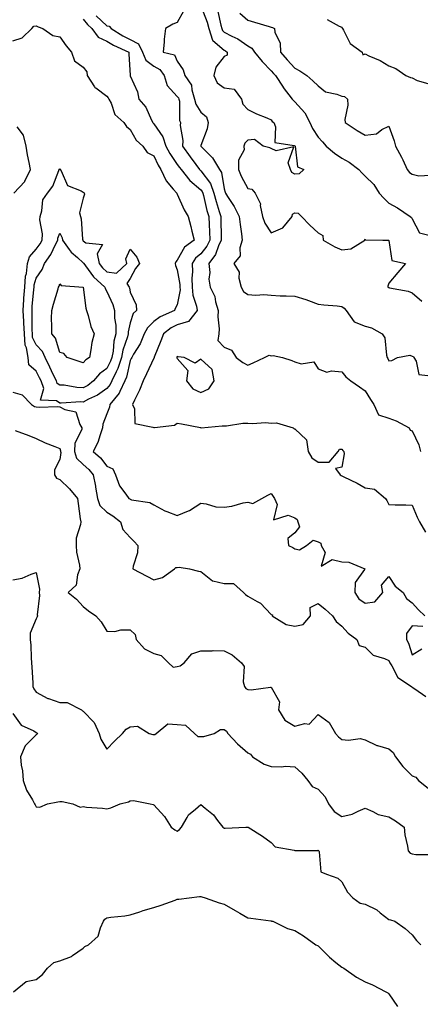
# Model space of a CAD drawing. Units: inches. Extents: x 1023923 to 1026563, y 7234538 to 7237178.
# Drawn here: x 1024241 to 1024411, y 7236097 to 7236516 of the extents above; entities that cross this region are included whole.
import ezdxf

# ---------------------------------------------------------------- set-up
doc = ezdxf.new("R2010")
doc.units = ezdxf.units.IN
doc.header["$MEASUREMENT"] = 0
doc.layers.add('Contour_10237234', color=7, linetype='Continuous', true_color=0xd677cb)

msp = doc.modelspace()

# ---------------------------------------------------------------- linework, layer by layer
at = {"layer": 'Contour_10237234'}
for points in [[(1024318.05, 7236521.6, 2875), (1024320.76, 7236514.63, 2875), (1024321.53, 7236511.92, 2875), (1024323.03, 7236506.94, 2875), (1024323.03, 7236506.89, 2875), (1024323.17, 7236506.8, 2875), (1024328.05, 7236502.7, 2875), (1024328.56, 7236502.44, 2875), (1024329.24, 7236501.92, 2875), (1024329.32, 7236500.65, 2875), (1024328.05, 7236500.02, 2875), (1024324.42, 7236495.56, 2875), (1024323.54, 7236491.92, 2875), (1024324.98, 7236488.85, 2875), (1024328.05, 7236486.64, 2875), (1024332.23, 7236486.11, 2875), (1024335.41, 7236481.92, 2875), (1024335.92, 7236479.79, 2875), (1024338.05, 7236477.53, 2875), (1024341.72, 7236475.59, 2875), (1024346.08, 7236473.88, 2875), (1024348.05, 7236473.02, 2875), (1024348.48, 7236472.36, 2875), (1024349.07, 7236471.92, 2875), (1024349.87, 7236470.1, 2875), (1024349.59, 7236463.46, 2875), (1024357.8, 7236462.17, 2875), (1024358.05, 7236462.03, 2875), (1024358.09, 7236461.95, 2875), (1024358.11, 7236461.92, 2875), (1024358.15, 7236461.82, 2875), (1024359.22, 7236453.1, 2875), (1024361.82, 7236451.92, 2875), (1024359.87, 7236450.1, 2875), (1024358.05, 7236449.93, 2875), (1024356.76, 7236450.64, 2875), (1024356.25, 7236451.92, 2875), (1024355.18, 7236454.79, 2875), (1024357.66, 7236461.54, 2875), (1024350.08, 7236459.88, 2875), (1024348.05, 7236460.9, 2875), (1024347.35, 7236461.23, 2875), (1024344.55, 7236461.92, 2875), (1024340.84, 7236464.71, 2875), (1024338.05, 7236464.46, 2875), (1024336.82, 7236463.15, 2875), (1024336.39, 7236461.92, 2875), (1024336.47, 7236460.33, 2875), (1024334.1, 7236455.87, 2875), (1024334.14, 7236451.92, 2875), (1024335.18, 7236449.05, 2875), (1024338.05, 7236443.82, 2875), (1024339.71, 7236443.59, 2875), (1024341.14, 7236441.92, 2875), (1024343.46, 7236437.32, 2875), (1024343.34, 7236436.63, 2875), (1024344.24, 7236431.92, 2875), (1024345.26, 7236429.14, 2875), (1024348.05, 7236424.96, 2875), (1024352.91, 7236427.05, 2875), (1024356.9, 7236431.92, 2875), (1024357.11, 7236432.86, 2875), (1024358.05, 7236433.51, 2875), (1024359.48, 7236433.35, 2875), (1024360.86, 7236431.92, 2875), (1024364.38, 7236428.24, 2875), (1024368.05, 7236425.01, 2875), (1024369.98, 7236423.86, 2875), (1024370.1, 7236421.92, 2875), (1024375.1, 7236418.97, 2875), (1024378.05, 7236417.77, 2875), (1024381.82, 7236418.14, 2875), (1024387.91, 7236421.92, 2875), (1024387.89, 7236422.09, 2875), (1024388.05, 7236422.34, 2875), (1024388.13, 7236422, 2875), (1024395.55, 7236421.92, 2875), (1024397.97, 7236421.84, 2875), (1024398.05, 7236421.75, 2875), (1024399.38, 7236413.26, 2875), (1024405.18, 7236411.92, 2875), (1024401.86, 7236408.12, 2875), (1024398.05, 7236403.56, 2875), (1024397.64, 7236402.33, 2875), (1024397.66, 7236401.92, 2875), (1024397.89, 7236401.76, 2875), (1024398.05, 7236401.71, 2875), (1024398.34, 7236401.63, 2875), (1024406.33, 7236400.2, 2875), (1024408.05, 7236399.45, 2875), (1024412.09, 7236395.95, 2875)], [(1024273.46, 7236517.33, 2873), (1024278.05, 7236513.1, 2873), (1024279.1, 7236512.97, 2873), (1024279.92, 7236511.92, 2873), (1024284.92, 7236508.8, 2873), (1024288.05, 7236507.24, 2873), (1024291.51, 7236505.39, 2873), (1024293.17, 7236501.92, 2873), (1024294.59, 7236498.47, 2873), (1024298.05, 7236495.88, 2873), (1024300.63, 7236494.5, 2873), (1024302.39, 7236491.92, 2873), (1024303.77, 7236487.64, 2873), (1024308.05, 7236483.01, 2873), (1024308.54, 7236482.41, 2873), (1024308.69, 7236481.92, 2873), (1024308.91, 7236481.07, 2873), (1024308.99, 7236472.86, 2873), (1024309.42, 7236471.92, 2873), (1024309.3, 7236470.68, 2873), (1024310.35, 7236464.22, 2873), (1024310.22, 7236461.92, 2873), (1024313.5, 7236457.37, 2873), (1024315.96, 7236454.02, 2873), (1024317.48, 7236451.92, 2873), (1024317.74, 7236451.6, 2873), (1024318.05, 7236451.33, 2873), (1024322.11, 7236445.97, 2873), (1024323.58, 7236441.92, 2873), (1024324.51, 7236438.38, 2873), (1024325.92, 7236434.06, 2873), (1024326.53, 7236431.92, 2873), (1024326.6, 7236430.46, 2873), (1024326.7, 7236423.28, 2873), (1024326.74, 7236421.92, 2873), (1024325.59, 7236419.47, 2873), (1024324.28, 7236415.7, 2873), (1024321.47, 7236411.92, 2873), (1024321.86, 7236408.11, 2873), (1024321.43, 7236405.31, 2873), (1024322.05, 7236401.92, 2873), (1024323.95, 7236397.83, 2873), (1024324.3, 7236395.66, 2873), (1024325.45, 7236391.92, 2873), (1024325.34, 7236389.21, 2873), (1024325.84, 7236384.13, 2873), (1024325.73, 7236381.92, 2873), (1024325.32, 7236379.18, 2873), (1024328.05, 7236376.27, 2873), (1024331.14, 7236375.01, 2873), (1024333.15, 7236371.92, 2873), (1024335.92, 7236369.8, 2873), (1024338.05, 7236368.68, 2873), (1024340.35, 7236369.63, 2873), (1024345.08, 7236371.92, 2873), (1024347.09, 7236372.87, 2873), (1024348.05, 7236372.65, 2873), (1024348.85, 7236372.72, 2873), (1024352.74, 7236371.92, 2873), (1024356.72, 7236370.58, 2873), (1024358.05, 7236370.06, 2873), (1024360.75, 7236369.22, 2873), (1024366.21, 7236370.08, 2873), (1024368.05, 7236367.06, 2873), (1024371.74, 7236365.61, 2873), (1024373.66, 7236366.31, 2873), (1024378.05, 7236365.82, 2873), (1024379.77, 7236363.64, 2873), (1024381.88, 7236361.92, 2873), (1024385.63, 7236359.49, 2873), (1024388.05, 7236357.76, 2873), (1024390.2, 7236354.07, 2873), (1024391.72, 7236351.92, 2873), (1024393.66, 7236347.53, 2873), (1024398.05, 7236346.03, 2873), (1024401.14, 7236345.01, 2873), (1024406.74, 7236341.92, 2873), (1024407.17, 7236341.05, 2873), (1024408.05, 7236340.64, 2873), (1024410.86, 7236334.73, 2873), (1024411.53, 7236331.92, 2873)], [(1024310.61, 7236519.37, 2874), (1024308.05, 7236514.49, 2874), (1024306.1, 7236513.87, 2874), (1024303.01, 7236511.92, 2874), (1024302.52, 7236507.45, 2874), (1024302.44, 7236506.31, 2874), (1024302, 7236501.92, 2874), (1024306.88, 7236500.75, 2874), (1024308.05, 7236498.09, 2874), (1024310.47, 7236494.33, 2874), (1024311.21, 7236491.92, 2874), (1024314.03, 7236487.89, 2874), (1024314.18, 7236485.79, 2874), (1024315.43, 7236481.92, 2874), (1024315.94, 7236479.81, 2874), (1024318.05, 7236476.42, 2874), (1024320.45, 7236474.33, 2874), (1024321.23, 7236471.92, 2874), (1024320.76, 7236469.21, 2874), (1024318.05, 7236462.15, 2874), (1024317.99, 7236461.98, 2874), (1024317.99, 7236461.92, 2874), (1024318.01, 7236461.89, 2874), (1024318.05, 7236461.84, 2874), (1024323.03, 7236456.89, 2874), (1024325.98, 7236451.92, 2874), (1024326.8, 7236450.67, 2874), (1024328.05, 7236443.69, 2874), (1024328.42, 7236442.29, 2874), (1024328.6, 7236441.92, 2874), (1024329.46, 7236440.51, 2874), (1024332.27, 7236436.13, 2874), (1024334.42, 7236431.92, 2874), (1024334.73, 7236428.6, 2874), (1024335.41, 7236424.55, 2874), (1024335.71, 7236421.92, 2874), (1024334.69, 7236418.57, 2874), (1024334.79, 7236415.17, 2874), (1024332.09, 7236411.92, 2874), (1024334.3, 7236408.18, 2874), (1024334.24, 7236405.73, 2874), (1024335.24, 7236401.92, 2874), (1024336.21, 7236400.08, 2874), (1024338.05, 7236398.72, 2874), (1024341.53, 7236398.44, 2874), (1024344.87, 7236398.74, 2874), (1024348.05, 7236398.38, 2874), (1024351.76, 7236398.2, 2874), (1024354.32, 7236398.2, 2874), (1024358.05, 7236398, 2874), (1024362.7, 7236396.57, 2874), (1024363.85, 7236396.13, 2874), (1024368.05, 7236394.67, 2874), (1024370.45, 7236394.31, 2874), (1024376.04, 7236393.94, 2874), (1024378.05, 7236393.68, 2874), (1024378.99, 7236392.86, 2874), (1024379.87, 7236391.92, 2874), (1024383.26, 7236387.13, 2874), (1024388.05, 7236385.32, 2874), (1024390.63, 7236384.51, 2874), (1024395.22, 7236381.92, 2874), (1024396.39, 7236380.26, 2874), (1024397.07, 7236372.89, 2874), (1024397.41, 7236371.92, 2874), (1024397.64, 7236371.5, 2874), (1024398.05, 7236370.44, 2874), (1024399.38, 7236370.59, 2874), (1024401.72, 7236371.92, 2874), (1024407.05, 7236372.92, 2874), (1024408.05, 7236372.54, 2874), (1024408.48, 7236372.36, 2874), (1024408.73, 7236371.92, 2874), (1024409.65, 7236370.31, 2874), (1024410.84, 7236364.71, 2874), (1024415.86, 7236364.1, 2874)], [(1024325.3, 7236519.17, 2876), (1024326.53, 7236513.44, 2876), (1024326.96, 7236511.92, 2876), (1024327.21, 7236511.08, 2876), (1024328.05, 7236510.37, 2876), (1024331.23, 7236508.74, 2876), (1024333.77, 7236507.63, 2876), (1024338.05, 7236504.6, 2876), (1024339.73, 7236503.59, 2876), (1024340.94, 7236501.92, 2876), (1024344.1, 7236497.97, 2876), (1024348.05, 7236493.88, 2876), (1024348.95, 7236492.82, 2876), (1024349.77, 7236491.92, 2876), (1024353.05, 7236486.93, 2876), (1024353.11, 7236486.86, 2876), (1024356.98, 7236481.92, 2876), (1024357.42, 7236481.3, 2876), (1024358.05, 7236480.8, 2876), (1024362.25, 7236476.13, 2876), (1024364.38, 7236471.92, 2876), (1024365.57, 7236469.44, 2876), (1024368.05, 7236465.65, 2876), (1024369.89, 7236463.75, 2876), (1024371.45, 7236461.92, 2876), (1024375, 7236458.88, 2876), (1024378.05, 7236456.76, 2876), (1024381.23, 7236455.1, 2876), (1024385.26, 7236451.92, 2876), (1024386.62, 7236450.5, 2876), (1024388.05, 7236449.17, 2876), (1024391.72, 7236445.59, 2876), (1024394.01, 7236441.92, 2876), (1024395.86, 7236439.74, 2876), (1024398.05, 7236437.55, 2876), (1024401.78, 7236435.66, 2876), (1024407.15, 7236431.92, 2876), (1024407.66, 7236431.53, 2876), (1024408.05, 7236430.91, 2876), (1024411.12, 7236425, 2876), (1024416.19, 7236423.77, 2876)], [(1024334.59, 7236518.45, 2877), (1024338.05, 7236515.49, 2877), (1024340.84, 7236514.72, 2877), (1024347.11, 7236512.86, 2877), (1024348.05, 7236512.59, 2877), (1024348.54, 7236512.4, 2877), (1024349.46, 7236511.92, 2877), (1024349.61, 7236510.37, 2877), (1024351.82, 7236505.68, 2877), (1024351.98, 7236501.92, 2877), (1024354.75, 7236498.63, 2877), (1024358.05, 7236495.05, 2877), (1024360.12, 7236494, 2877), (1024363.11, 7236491.92, 2877), (1024365.78, 7236489.65, 2877), (1024368.05, 7236487.55, 2877), (1024371.08, 7236484.94, 2877), (1024375.98, 7236483.98, 2877), (1024378.05, 7236483.14, 2877), (1024379.22, 7236483.08, 2877), (1024380.41, 7236481.92, 2877), (1024380.57, 7236479.4, 2877), (1024379.36, 7236473.23, 2877), (1024379.5, 7236471.92, 2877), (1024384.61, 7236468.48, 2877), (1024388.05, 7236466.5, 2877), (1024392.78, 7236467.18, 2877), (1024395.08, 7236468.94, 2877), (1024398.05, 7236470.41, 2877), (1024400.34, 7236464.21, 2877), (1024400.96, 7236461.92, 2877), (1024403.4, 7236457.26, 2877), (1024403.95, 7236456.02, 2877), (1024405.88, 7236451.92, 2877), (1024406.84, 7236450.7, 2877), (1024408.05, 7236449.89, 2877), (1024410.76, 7236449.21, 2877), (1024415.69, 7236449.56, 2877)], [(1024238.05, 7236506.76, 2871), (1024242, 7236507.97, 2871), (1024246.21, 7236511.92, 2871), (1024246.98, 7236512.99, 2871), (1024248.05, 7236513.03, 2871), (1024248.79, 7236512.65, 2871), (1024250.82, 7236511.92, 2871), (1024255.08, 7236508.94, 2871), (1024258.05, 7236508.35, 2871), (1024260.71, 7236504.57, 2871), (1024263.09, 7236501.92, 2871), (1024264.3, 7236498.16, 2871), (1024268.05, 7236495.54, 2871), (1024269.61, 7236493.49, 2871), (1024269.73, 7236491.92, 2871), (1024272.84, 7236487.13, 2871), (1024272.97, 7236486.85, 2871), (1024273.32, 7236486.64, 2871), (1024278.05, 7236483.2, 2871), (1024278.64, 7236482.52, 2871), (1024278.93, 7236481.92, 2871), (1024279.85, 7236480.12, 2871), (1024281.47, 7236475.35, 2871), (1024285.22, 7236471.92, 2871), (1024286.45, 7236470.31, 2871), (1024288.05, 7236468.94, 2871), (1024290.49, 7236464.37, 2871), (1024293.32, 7236461.92, 2871), (1024295.28, 7236459.15, 2871), (1024298.05, 7236457.79, 2871), (1024299.87, 7236453.74, 2871), (1024301.08, 7236451.92, 2871), (1024303.25, 7236447.11, 2871), (1024306.33, 7236443.64, 2871), (1024307.78, 7236441.92, 2871), (1024307.85, 7236441.72, 2871), (1024308.05, 7236441.41, 2871), (1024310.9, 7236434.78, 2871), (1024312.64, 7236431.92, 2871), (1024313.81, 7236427.68, 2871), (1024314.22, 7236425.75, 2871), (1024315.18, 7236421.92, 2871), (1024311.08, 7236418.89, 2871), (1024308.05, 7236413.29, 2871), (1024307.39, 7236412.58, 2871), (1024307.19, 7236411.92, 2871), (1024307.23, 7236411.1, 2871), (1024308.05, 7236409.2, 2871), (1024309.12, 7236403, 2871), (1024309.16, 7236401.92, 2871), (1024309.24, 7236400.72, 2871), (1024308.05, 7236394.4, 2871), (1024307.15, 7236392.82, 2871), (1024306.82, 7236391.92, 2871), (1024300.75, 7236389.22, 2871), (1024298.05, 7236387.18, 2871), (1024295.35, 7236384.61, 2871), (1024294.01, 7236381.92, 2871), (1024292.23, 7236377.74, 2871), (1024289.42, 7236373.29, 2871), (1024288.64, 7236371.92, 2871), (1024288.46, 7236371.52, 2871), (1024288.05, 7236370.66, 2871), (1024286.43, 7236363.55, 2871), (1024285.69, 7236361.92, 2871), (1024283.54, 7236357.42, 2871), (1024283.28, 7236356.68, 2871), (1024279.38, 7236351.92, 2871), (1024279.2, 7236350.78, 2871), (1024278.05, 7236347.91, 2871), (1024276.41, 7236343.56, 2871), (1024276.25, 7236341.92, 2871), (1024275.16, 7236339.03, 2871), (1024274.22, 7236335.75, 2871), (1024272.29, 7236331.92, 2871), (1024275.34, 7236329.2, 2871), (1024278.05, 7236325.59, 2871), (1024280.59, 7236324.46, 2871), (1024281.78, 7236321.92, 2871), (1024283.46, 7236317.34, 2871), (1024286.16, 7236313.8, 2871), (1024287.42, 7236311.92, 2871), (1024287.84, 7236311.71, 2871), (1024288.05, 7236311.55, 2871), (1024288.62, 7236311.35, 2871), (1024296.37, 7236310.23, 2871), (1024298.05, 7236309.18, 2871), (1024302.78, 7236306.65, 2871), (1024303.56, 7236306.42, 2871), (1024308.05, 7236304.67, 2871), (1024312.8, 7236306.66, 2871), (1024313.19, 7236306.78, 2871), (1024318.05, 7236309.84, 2871), (1024320.3, 7236309.67, 2871), (1024324.48, 7236308.35, 2871), (1024328.05, 7236308.18, 2871), (1024331.29, 7236308.68, 2871), (1024336.14, 7236310, 2871), (1024338.05, 7236310.36, 2871), (1024340.22, 7236309.75, 2871), (1024344.07, 7236311.92, 2871), (1024346.62, 7236313.34, 2871), (1024348.05, 7236314.03, 2871), (1024348.89, 7236312.76, 2871), (1024349.38, 7236311.92, 2871), (1024350.55, 7236309.41, 2871), (1024349.01, 7236302.88, 2871), (1024355.16, 7236304.81, 2871), (1024358.05, 7236303.64, 2871), (1024359.1, 7236302.96, 2871), (1024359.32, 7236301.92, 2871), (1024360.08, 7236299.89, 2871), (1024358.05, 7236297.35, 2871), (1024355.06, 7236294.92, 2871), (1024355.34, 7236291.92, 2871), (1024357.15, 7236291.02, 2871), (1024358.05, 7236290.51, 2871), (1024359.98, 7236289.99, 2871), (1024363.03, 7236291.92, 2871), (1024365.8, 7236294.17, 2871), (1024368.05, 7236293.4, 2871), (1024369.07, 7236292.95, 2871), (1024369.32, 7236291.92, 2871), (1024371.02, 7236288.95, 2871), (1024369.26, 7236283.13, 2871), (1024373.99, 7236285.97, 2871), (1024378.05, 7236284.91, 2871), (1024380.98, 7236284.85, 2871), (1024387.82, 7236281.92, 2871), (1024387.74, 7236281.61, 2871), (1024383.77, 7236276.19, 2871), (1024383.52, 7236271.92, 2871), (1024385.26, 7236269.13, 2871), (1024388.05, 7236267.32, 2871), (1024392.09, 7236267.89, 2871), (1024395.57, 7236271.92, 2871), (1024394.98, 7236274.98, 2871), (1024398.05, 7236278.66, 2871), (1024400.76, 7236274.63, 2871), (1024404.09, 7236271.92, 2871), (1024405.51, 7236269.38, 2871), (1024408.05, 7236267.55, 2871), (1024410.67, 7236264.53, 2871), (1024413.44, 7236261.92, 2871)], [(1024268.05, 7236515.93, 2872), (1024269.77, 7236513.64, 2872), (1024271.64, 7236511.92, 2872), (1024274.38, 7236508.25, 2872), (1024278.05, 7236506.54, 2872), (1024280.96, 7236504.83, 2872), (1024287.42, 7236501.92, 2872), (1024287.37, 7236501.23, 2872), (1024288.01, 7236491.95, 2872), (1024288.01, 7236491.92, 2872), (1024288.03, 7236491.9, 2872), (1024288.05, 7236491.84, 2872), (1024291.08, 7236484.94, 2872), (1024291.68, 7236481.92, 2872), (1024294.59, 7236478.45, 2872), (1024297.09, 7236472.88, 2872), (1024297.62, 7236471.92, 2872), (1024297.78, 7236471.66, 2872), (1024298.05, 7236471.42, 2872), (1024301.92, 7236465.78, 2872), (1024303.17, 7236461.92, 2872), (1024304.83, 7236458.69, 2872), (1024308.05, 7236454.13, 2872), (1024308.97, 7236452.85, 2872), (1024309.65, 7236451.92, 2872), (1024313.36, 7236447.23, 2872), (1024318.05, 7236443.3, 2872), (1024318.64, 7236442.52, 2872), (1024318.85, 7236441.92, 2872), (1024319.14, 7236440.82, 2872), (1024320.63, 7236434.5, 2872), (1024321.39, 7236431.92, 2872), (1024321.55, 7236428.43, 2872), (1024321.74, 7236425.61, 2872), (1024321.9, 7236421.92, 2872), (1024320.67, 7236419.3, 2872), (1024318.05, 7236416.02, 2872), (1024315.78, 7236414.19, 2872), (1024314.3, 7236411.92, 2872), (1024314.48, 7236408.34, 2872), (1024314.24, 7236405.74, 2872), (1024314.38, 7236401.92, 2872), (1024314.59, 7236398.46, 2872), (1024316.27, 7236393.7, 2872), (1024316.47, 7236391.92, 2872), (1024312.78, 7236387.2, 2872), (1024308.05, 7236385.89, 2872), (1024305.45, 7236384.53, 2872), (1024302.17, 7236381.92, 2872), (1024301.02, 7236378.96, 2872), (1024298.25, 7236372.11, 2872), (1024298.17, 7236371.92, 2872), (1024298.17, 7236371.81, 2872), (1024298.05, 7236371.69, 2872), (1024294.94, 7236365.03, 2872), (1024293.48, 7236361.92, 2872), (1024292.01, 7236357.95, 2872), (1024289.83, 7236353.69, 2872), (1024289.01, 7236351.92, 2872), (1024289.85, 7236350.13, 2872), (1024289.94, 7236343.82, 2872), (1024297.68, 7236342.28, 2872), (1024298.05, 7236342.07, 2872), (1024298.28, 7236342.14, 2872), (1024306.84, 7236343.12, 2872), (1024308.05, 7236344.02, 2872), (1024309.77, 7236343.64, 2872), (1024317.91, 7236342.05, 2872), (1024318.05, 7236342.03, 2872), (1024318.15, 7236342.03, 2872), (1024327.15, 7236342.81, 2872), (1024328.05, 7236342.84, 2872), (1024328.97, 7236342.84, 2872), (1024335.98, 7236343.99, 2872), (1024338.05, 7236344, 2872), (1024339.87, 7236343.75, 2872), (1024345.78, 7236344.18, 2872), (1024348.05, 7236343.96, 2872), (1024350.2, 7236344.08, 2872), (1024357.33, 7236341.92, 2872), (1024357.72, 7236341.59, 2872), (1024358.05, 7236341.54, 2872), (1024362.99, 7236336.87, 2872), (1024363.77, 7236331.92, 2872), (1024365.32, 7236329.2, 2872), (1024368.05, 7236327.43, 2872), (1024372.68, 7236327.29, 2872), (1024376.43, 7236331.92, 2872), (1024377.03, 7236332.94, 2872), (1024378.05, 7236332.84, 2872), (1024378.52, 7236332.39, 2872), (1024378.85, 7236331.92, 2872), (1024378.99, 7236330.97, 2872), (1024378.05, 7236325.26, 2872), (1024375.32, 7236324.66, 2872), (1024377.31, 7236321.92, 2872), (1024377.76, 7236321.63, 2872), (1024378.05, 7236321.53, 2872), (1024378.85, 7236321.12, 2872), (1024384.53, 7236318.39, 2872), (1024388.05, 7236316.38, 2872), (1024392.01, 7236315.88, 2872), (1024396.57, 7236311.92, 2872), (1024397.23, 7236311.1, 2872), (1024398.05, 7236309.29, 2872), (1024400.75, 7236309.22, 2872), (1024405.26, 7236309.14, 2872), (1024408.05, 7236309.07, 2872), (1024410.1, 7236303.97, 2872), (1024411.14, 7236301.92, 2872), (1024413.69, 7236297.56, 2872)], [(1024371.86, 7236515.74, 2878), (1024376.94, 7236513.02, 2878), (1024378.05, 7236512.49, 2878), (1024378.25, 7236512.11, 2878), (1024378.3, 7236511.92, 2878), (1024378.75, 7236511.23, 2878), (1024381.64, 7236505.51, 2878), (1024386.68, 7236501.92, 2878), (1024386.92, 7236500.8, 2878), (1024388.05, 7236501.13, 2878), (1024389.61, 7236500.37, 2878), (1024394.42, 7236498.28, 2878), (1024398.05, 7236496.01, 2878), (1024401, 7236494.87, 2878), (1024405.35, 7236491.92, 2878), (1024407.29, 7236491.15, 2878), (1024408.05, 7236491.03, 2878), (1024410.08, 7236489.88, 2878), (1024414.69, 7236488.56, 2878)], [(1024238.44, 7236441.92, 2871), (1024243.11, 7236446.86, 2871), (1024243.15, 7236447.03, 2871), (1024245.51, 7236451.92, 2871), (1024244.98, 7236454.98, 2871), (1024244.34, 7236458.2, 2871), (1024243.75, 7236461.92, 2871), (1024242.66, 7236466.53, 2871), (1024239.85, 7236470.12, 2871)], [(1024238.05, 7236357.19, 2870), (1024242.09, 7236355.96, 2870), (1024246.02, 7236351.92, 2870), (1024247.25, 7236351.12, 2870), (1024248.05, 7236350.86, 2870), (1024249.2, 7236350.77, 2870), (1024257.11, 7236350.99, 2870), (1024258.05, 7236350.89, 2870), (1024260.24, 7236349.73, 2870), (1024264.92, 7236348.8, 2870), (1024266.6, 7236343.37, 2870), (1024267.48, 7236341.92, 2870), (1024267.39, 7236341.26, 2870), (1024264.51, 7236335.46, 2870), (1024264.28, 7236331.92, 2870), (1024265.16, 7236329.03, 2870), (1024268.05, 7236326.43, 2870), (1024270.41, 7236324.28, 2870), (1024272.29, 7236321.92, 2870), (1024273.23, 7236317.1, 2870), (1024273.26, 7236316.71, 2870), (1024274.05, 7236311.92, 2870), (1024275.1, 7236308.97, 2870), (1024278.05, 7236306.03, 2870), (1024280.67, 7236304.54, 2870), (1024283.87, 7236301.92, 2870), (1024284.89, 7236298.75, 2870), (1024288.05, 7236295.3, 2870), (1024289.75, 7236293.61, 2870), (1024291.21, 7236291.92, 2870), (1024291.16, 7236288.82, 2870), (1024289.2, 7236283.06, 2870), (1024289.14, 7236281.92, 2870), (1024295.02, 7236278.9, 2870), (1024298.05, 7236277.31, 2870), (1024301.74, 7236278.22, 2870), (1024306.84, 7236281.92, 2870), (1024307.48, 7236282.48, 2870), (1024308.05, 7236282.55, 2870), (1024308.79, 7236282.66, 2870), (1024313.28, 7236281.92, 2870), (1024317.07, 7236280.94, 2870), (1024318.05, 7236280.76, 2870), (1024322.95, 7236276.82, 2870), (1024323.13, 7236276.85, 2870), (1024328.05, 7236275.65, 2870), (1024331.9, 7236275.78, 2870), (1024336.17, 7236271.92, 2870), (1024337.09, 7236270.97, 2870), (1024338.05, 7236270.38, 2870), (1024341.96, 7236268.01, 2870), (1024343.42, 7236267.28, 2870), (1024348.05, 7236262.46, 2870), (1024348.54, 7236262.4, 2870), (1024348.46, 7236261.92, 2870), (1024354.34, 7236258.21, 2870), (1024358.05, 7236257.49, 2870), (1024361.64, 7236258.32, 2870), (1024364.71, 7236261.92, 2870), (1024364.53, 7236265.44, 2870), (1024368.05, 7236267.14, 2870), (1024370.92, 7236264.79, 2870), (1024374.14, 7236261.92, 2870), (1024375.65, 7236259.51, 2870), (1024378.05, 7236257.49, 2870), (1024380.73, 7236254.6, 2870), (1024384.48, 7236251.92, 2870), (1024385.49, 7236249.36, 2870), (1024388.05, 7236248.55, 2870), (1024391.39, 7236245.26, 2870), (1024396.17, 7236243.8, 2870), (1024398.05, 7236242.9, 2870), (1024398.38, 7236242.24, 2870), (1024398.5, 7236241.92, 2870), (1024399.34, 7236240.63, 2870), (1024401.82, 7236235.7, 2870), (1024407.72, 7236231.92, 2870), (1024407.84, 7236231.7, 2870), (1024408.05, 7236231.63, 2870), (1024409.1, 7236230.86, 2870), (1024413.73, 7236227.59, 2870)], [(1024239.1, 7236340.87, 2869), (1024244.91, 7236338.78, 2869), (1024248.05, 7236337.44, 2869), (1024251.76, 7236335.64, 2869), (1024255.92, 7236334.05, 2869), (1024258.05, 7236333.15, 2869), (1024258.34, 7236332.2, 2869), (1024258.32, 7236331.92, 2869), (1024258.44, 7236331.54, 2869), (1024258.05, 7236328.47, 2869), (1024255.82, 7236324.16, 2869), (1024255.76, 7236321.92, 2869), (1024256.7, 7236320.57, 2869), (1024258.05, 7236319.96, 2869), (1024262.11, 7236315.97, 2869), (1024265.63, 7236311.92, 2869), (1024265.92, 7236309.8, 2869), (1024266.76, 7236303.2, 2869), (1024266.94, 7236301.92, 2869), (1024266.9, 7236300.78, 2869), (1024265, 7236294.98, 2869), (1024264.94, 7236291.92, 2869), (1024265.12, 7236288.99, 2869), (1024266.43, 7236283.53, 2869), (1024266.59, 7236281.92, 2869), (1024265.57, 7236279.44, 2869), (1024264.96, 7236275.02, 2869), (1024261.64, 7236271.92, 2869), (1024265.14, 7236269.01, 2869), (1024268.05, 7236265.94, 2869), (1024270.2, 7236264.07, 2869), (1024273.42, 7236261.92, 2869), (1024275.59, 7236259.46, 2869), (1024278.05, 7236255.44, 2869), (1024281.45, 7236255.32, 2869), (1024283.95, 7236256.01, 2869), (1024288.05, 7236255.93, 2869), (1024290.08, 7236253.94, 2869), (1024290.53, 7236251.92, 2869), (1024294.05, 7236247.92, 2869), (1024298.05, 7236245.92, 2869), (1024301.14, 7236245.02, 2869), (1024304.26, 7236241.92, 2869), (1024306.27, 7236240.14, 2869), (1024308.05, 7236240.34, 2869), (1024309.3, 7236240.67, 2869), (1024310.94, 7236241.92, 2869), (1024314.24, 7236245.73, 2869), (1024318.05, 7236247.1, 2869), (1024322.91, 7236247.05, 2869), (1024323.28, 7236247.15, 2869), (1024328.05, 7236247.07, 2869), (1024331.45, 7236245.31, 2869), (1024335.34, 7236241.92, 2869), (1024336.49, 7236240.37, 2869), (1024336.1, 7236233.87, 2869), (1024336.62, 7236231.92, 2869), (1024337.19, 7236231.07, 2869), (1024338.05, 7236230.55, 2869), (1024339.51, 7236230.46, 2869), (1024347.72, 7236231.59, 2869), (1024348.05, 7236231.56, 2869), (1024351.47, 7236225.34, 2869), (1024351.04, 7236221.92, 2869), (1024353.73, 7236217.6, 2869), (1024358.05, 7236215.04, 2869), (1024362.27, 7236216.14, 2869), (1024364.2, 7236215.77, 2869), (1024368.05, 7236219.95, 2869), (1024372.62, 7236216.48, 2869), (1024375.3, 7236211.92, 2869), (1024376.64, 7236210.51, 2869), (1024378.05, 7236209.36, 2869), (1024380.96, 7236209.01, 2869), (1024385.8, 7236209.67, 2869), (1024388.05, 7236209.19, 2869), (1024392.95, 7236206.81, 2869), (1024393.19, 7236206.78, 2869), (1024398.05, 7236205.34, 2869), (1024399.85, 7236203.72, 2869), (1024400.96, 7236201.92, 2869), (1024403.99, 7236197.86, 2869), (1024408.05, 7236193.87, 2869), (1024409.48, 7236193.34, 2869), (1024410.69, 7236191.92, 2869), (1024414.77, 7236188.65, 2869)], [(1024238.05, 7236277.29, 2868), (1024242.03, 7236277.93, 2868), (1024245.86, 7236279.72, 2868), (1024248.05, 7236280.33, 2868), (1024249.44, 7236273.3, 2868), (1024249.22, 7236271.92, 2868), (1024249.36, 7236270.6, 2868), (1024248.46, 7236262.33, 2868), (1024248.52, 7236261.92, 2868), (1024248.46, 7236261.52, 2868), (1024248.05, 7236260.61, 2868), (1024245.45, 7236254.52, 2868), (1024245.43, 7236251.92, 2868), (1024245.65, 7236249.53, 2868), (1024245.88, 7236244.09, 2868), (1024246.06, 7236241.92, 2868), (1024246.17, 7236240.05, 2868), (1024246.55, 7236233.43, 2868), (1024246.62, 7236231.92, 2868), (1024247.05, 7236230.91, 2868), (1024248.05, 7236229.4, 2868), (1024252.89, 7236226.76, 2868), (1024253.28, 7236226.7, 2868), (1024258.05, 7236225.06, 2868), (1024261.14, 7236225.01, 2868), (1024267.23, 7236221.92, 2868), (1024267.66, 7236221.53, 2868), (1024268.05, 7236221.34, 2868), (1024272.64, 7236216.51, 2868), (1024274.79, 7236211.92, 2868), (1024275.53, 7236209.4, 2868), (1024278.05, 7236205.25, 2868), (1024281.35, 7236208.62, 2868), (1024284.79, 7236211.92, 2868), (1024286.25, 7236213.71, 2868), (1024288.05, 7236214.67, 2868), (1024291.17, 7236215.05, 2868), (1024296.08, 7236211.92, 2868), (1024297.6, 7236211.48, 2868), (1024298.05, 7236211.45, 2868), (1024298.5, 7236211.48, 2868), (1024299.01, 7236211.92, 2868), (1024304.01, 7236215.95, 2868), (1024308.05, 7236215.73, 2868), (1024311.55, 7236215.42, 2868), (1024315.32, 7236211.92, 2868), (1024316.78, 7236210.65, 2868), (1024318.05, 7236210.61, 2868), (1024319.34, 7236210.62, 2868), (1024323.75, 7236211.92, 2868), (1024326.39, 7236213.58, 2868), (1024328.05, 7236213.52, 2868), (1024328.95, 7236212.83, 2868), (1024329.53, 7236211.92, 2868), (1024333.64, 7236207.51, 2868), (1024338.05, 7236203.57, 2868), (1024339.22, 7236203.09, 2868), (1024340.02, 7236201.92, 2868), (1024345, 7236198.87, 2868), (1024348.05, 7236197.81, 2868), (1024352.35, 7236197.62, 2868), (1024354.09, 7236197.96, 2868), (1024358.05, 7236197.66, 2868), (1024361.08, 7236194.94, 2868), (1024363.56, 7236191.92, 2868), (1024365.49, 7236189.36, 2868), (1024368.05, 7236188.18, 2868), (1024370.96, 7236184.84, 2868), (1024372.41, 7236181.92, 2868), (1024374.81, 7236178.67, 2868), (1024378.05, 7236176.46, 2868), (1024382.48, 7236177.49, 2868), (1024384.94, 7236178.81, 2868), (1024388.05, 7236180.01, 2868), (1024391.25, 7236178.72, 2868), (1024393.56, 7236177.43, 2868), (1024398.05, 7236176.36, 2868), (1024400.86, 7236174.73, 2868), (1024404.51, 7236171.92, 2868), (1024404.89, 7236168.76, 2868), (1024406.04, 7236163.94, 2868), (1024406.33, 7236161.92, 2868), (1024407.13, 7236160.99, 2868), (1024408.05, 7236160.6, 2868), (1024409.55, 7236160.42, 2868), (1024416.43, 7236160.3, 2868)], [(1024412.58, 7236257.39, 2871), (1024408.05, 7236257.66, 2871), (1024405.57, 7236254.4, 2871), (1024405.63, 7236251.92, 2871), (1024406.39, 7236250.26, 2871), (1024408.05, 7236245.36, 2871), (1024412.03, 7236247.93, 2871)], [(1024238.05, 7236220.35, 2867), (1024241.55, 7236215.43, 2867), (1024247.03, 7236212.94, 2867), (1024248.05, 7236212.32, 2867), (1024248.3, 7236212.18, 2867), (1024248.5, 7236211.92, 2867), (1024248.38, 7236211.59, 2867), (1024248.05, 7236211.25, 2867), (1024243.3, 7236206.66, 2867), (1024241.33, 7236201.92, 2867), (1024241.66, 7236198.31, 2867), (1024242.15, 7236196.02, 2867), (1024242.44, 7236191.92, 2867), (1024243.83, 7236187.69, 2867), (1024246.39, 7236183.58, 2867), (1024247.25, 7236181.92, 2867), (1024247.56, 7236181.44, 2867), (1024248.05, 7236180.66, 2867), (1024249.53, 7236180.43, 2867), (1024252.78, 7236181.92, 2867), (1024257.19, 7236182.78, 2867), (1024258.05, 7236182.88, 2867), (1024259.09, 7236182.96, 2867), (1024263.6, 7236181.92, 2867), (1024266.64, 7236180.52, 2867), (1024268.05, 7236180.73, 2867), (1024269.44, 7236180.53, 2867), (1024276.25, 7236180.11, 2867), (1024278.05, 7236179.81, 2867), (1024279.71, 7236180.26, 2867), (1024283.66, 7236181.92, 2867), (1024287.23, 7236182.75, 2867), (1024288.05, 7236183.26, 2867), (1024289.4, 7236183.28, 2867), (1024296.49, 7236181.92, 2867), (1024297.72, 7236181.59, 2867), (1024298.05, 7236181.44, 2867), (1024302.6, 7236176.47, 2867), (1024305.43, 7236171.92, 2867), (1024306.98, 7236170.86, 2867), (1024308.05, 7236170.35, 2867), (1024308.91, 7236171.06, 2867), (1024309.81, 7236171.92, 2867), (1024312.25, 7236176.13, 2867), (1024312.74, 7236177.23, 2867), (1024315.76, 7236179.63, 2867), (1024318.05, 7236181.6, 2867), (1024319.96, 7236180.02, 2867), (1024323.42, 7236177.29, 2867), (1024325.12, 7236174.84, 2867), (1024327.35, 7236171.92, 2867), (1024327.78, 7236171.64, 2867), (1024328.05, 7236171.56, 2867), (1024328.48, 7236171.5, 2867), (1024337.17, 7236171.92, 2867), (1024337.99, 7236171.97, 2867), (1024338.05, 7236171.95, 2867), (1024338.07, 7236171.95, 2867), (1024338.15, 7236171.92, 2867), (1024344.34, 7236168.22, 2867), (1024348.05, 7236165.46, 2867), (1024349.75, 7236163.62, 2867), (1024357.78, 7236162.2, 2867), (1024358.05, 7236162.08, 2867), (1024358.25, 7236162.12, 2867), (1024367.89, 7236162.09, 2867), (1024368.05, 7236162.13, 2867), (1024368.17, 7236162.04, 2867), (1024368.26, 7236161.92, 2867), (1024368.44, 7236161.52, 2867), (1024369.18, 7236153.04, 2867), (1024371.53, 7236151.92, 2867), (1024376.35, 7236150.23, 2867), (1024378.05, 7236148.68, 2867), (1024380.49, 7236144.37, 2867), (1024382.72, 7236141.92, 2867), (1024385.8, 7236139.67, 2867), (1024388.05, 7236139.25, 2867), (1024392.91, 7236136.79, 2867), (1024394.42, 7236135.54, 2867), (1024398.05, 7236132.72, 2867), (1024398.73, 7236132.59, 2867), (1024400.63, 7236131.92, 2867), (1024405.04, 7236128.92, 2867), (1024408.05, 7236126.18, 2867), (1024409.87, 7236123.74, 2867), (1024411.62, 7236121.92, 2867)], [(1024238.38, 7236101.92, 2866), (1024243.75, 7236106.22, 2866), (1024248.05, 7236107.18, 2866), (1024250.67, 7236109.31, 2866), (1024252.82, 7236111.92, 2866), (1024255.55, 7236114.41, 2866), (1024258.05, 7236115.05, 2866), (1024262.99, 7236116.97, 2866), (1024263.46, 7236117.33, 2866), (1024268.05, 7236120.46, 2866), (1024268.73, 7236121.23, 2866), (1024270.28, 7236121.92, 2866), (1024274.32, 7236125.65, 2866), (1024275.3, 7236129.17, 2866), (1024276.6, 7236131.92, 2866), (1024277.19, 7236132.79, 2866), (1024278.05, 7236133.34, 2866), (1024279.79, 7236133.66, 2866), (1024285.78, 7236134.2, 2866), (1024288.05, 7236134.72, 2866), (1024292.13, 7236136.01, 2866), (1024293.5, 7236136.46, 2866), (1024298.05, 7236137.8, 2866), (1024301.17, 7236138.8, 2866), (1024307.07, 7236140.95, 2866), (1024308.05, 7236141.29, 2866), (1024308.64, 7236141.33, 2866), (1024313.05, 7236141.92, 2866), (1024317.54, 7236142.43, 2866), (1024318.05, 7236142.48, 2866), (1024318.5, 7236142.37, 2866), (1024319.85, 7236141.92, 2866), (1024325.92, 7236139.8, 2866), (1024328.05, 7236139.27, 2866), (1024332.6, 7236136.48, 2866), (1024334.65, 7236135.32, 2866), (1024338.05, 7236133.35, 2866), (1024339.34, 7236133.22, 2866), (1024347.82, 7236132.14, 2866), (1024348.05, 7236132.13, 2866), (1024348.17, 7236132.04, 2866), (1024348.75, 7236131.92, 2866), (1024354.96, 7236128.83, 2866), (1024358.05, 7236127.96, 2866), (1024361.78, 7236125.66, 2866), (1024366.96, 7236121.92, 2866), (1024367.74, 7236121.61, 2866), (1024368.05, 7236121.49, 2866), (1024372.8, 7236116.66, 2866), (1024375.55, 7236114.42, 2866), (1024378.05, 7236112.35, 2866), (1024378.34, 7236112.21, 2866), (1024378.87, 7236111.92, 2866), (1024384.28, 7236108.16, 2866), (1024388.05, 7236106.12, 2866), (1024391.04, 7236104.9, 2866), (1024396.8, 7236101.92, 2866), (1024397.56, 7236101.42, 2866), (1024398.05, 7236100.99, 2866), (1024401.76, 7236095.64, 2866)]]:
    msp.add_polyline3d(points, dxfattribs=at)
for points in [[(1024278.05, 7236358.77, 2870), (1024274.03, 7236355.94, 2870), (1024270.26, 7236354.13, 2870), (1024268.05, 7236352.94, 2870), (1024267, 7236352.98, 2870), (1024258.62, 7236352.48, 2870), (1024258.05, 7236352.52, 2870), (1024256.57, 7236353.4, 2870), (1024249.85, 7236353.71, 2870), (1024251.21, 7236358.75, 2870), (1024250.1, 7236361.92, 2870), (1024249.46, 7236363.32, 2870), (1024248.05, 7236366.15, 2870), (1024244.92, 7236368.8, 2870), (1024244.55, 7236371.92, 2870), (1024243.93, 7236376.05, 2870), (1024243.34, 7236377.21, 2870), (1024243.05, 7236381.92, 2870), (1024242.78, 7236386.66, 2870), (1024242.72, 7236387.26, 2870), (1024242.42, 7236391.92, 2870), (1024242.78, 7236396.64, 2870), (1024242.8, 7236397.16, 2870), (1024243.17, 7236401.92, 2870), (1024243.46, 7236406.5, 2870), (1024243.85, 7236407.72, 2870), (1024244.3, 7236411.92, 2870), (1024245.16, 7236414.81, 2870), (1024248.05, 7236418.05, 2870), (1024249.69, 7236420.29, 2870), (1024250.53, 7236421.92, 2870), (1024250.73, 7236424.6, 2870), (1024249.48, 7236430.49, 2870), (1024249.67, 7236431.92, 2870), (1024250.45, 7236434.32, 2870), (1024250.88, 7236439.09, 2870), (1024252.84, 7236441.92, 2870), (1024255.1, 7236444.88, 2870), (1024257.58, 7236451.45, 2870), (1024257.82, 7236451.92, 2870), (1024257.84, 7236452.14, 2870), (1024258.05, 7236452.23, 2870), (1024258.21, 7236452.09, 2870), (1024258.26, 7236451.92, 2870), (1024258.64, 7236451.32, 2870), (1024261.31, 7236445.18, 2870), (1024267.07, 7236442.9, 2870), (1024268.05, 7236442.29, 2870), (1024268.32, 7236442.19, 2870), (1024268.38, 7236441.92, 2870), (1024268.54, 7236441.44, 2870), (1024268.05, 7236439.77, 2870), (1024266.47, 7236433.51, 2870), (1024266.82, 7236431.92, 2870), (1024267.15, 7236431.01, 2870), (1024267.7, 7236422.27, 2870), (1024267.78, 7236421.92, 2870), (1024267.89, 7236421.76, 2870), (1024268.05, 7236421.62, 2870), (1024269.18, 7236420.79, 2870), (1024276.19, 7236420.07, 2870), (1024273.95, 7236416.03, 2870), (1024274.79, 7236411.92, 2870), (1024276.21, 7236410.07, 2870), (1024278.05, 7236408.35, 2870), (1024282.15, 7236407.81, 2870), (1024286.6, 7236411.92, 2870), (1024286.12, 7236413.85, 2870), (1024288.05, 7236417.99, 2870), (1024290.8, 7236414.67, 2870), (1024291.92, 7236411.92, 2870), (1024290.2, 7236409.78, 2870), (1024288.05, 7236405.54, 2870), (1024286.53, 7236403.44, 2870), (1024287.54, 7236401.92, 2870), (1024287.68, 7236401.56, 2870), (1024288.05, 7236399.77, 2870), (1024290.53, 7236394.4, 2870), (1024290.69, 7236391.92, 2870), (1024289.32, 7236390.64, 2870), (1024288.05, 7236386.74, 2870), (1024287.19, 7236382.78, 2870), (1024287.19, 7236381.92, 2870), (1024286.88, 7236380.76, 2870), (1024284.87, 7236375.1, 2870), (1024284.26, 7236371.92, 2870), (1024282.72, 7236367.25, 2870), (1024281.96, 7236365.84, 2870), (1024280.22, 7236361.92, 2870), (1024279.51, 7236360.46, 2870)], [(1024268.05, 7236359.07, 2869), (1024265.32, 7236359.2, 2869), (1024259.91, 7236360.07, 2869), (1024258.05, 7236360.18, 2869), (1024256.96, 7236360.84, 2869), (1024256.59, 7236361.92, 2869), (1024255.28, 7236364.69, 2869), (1024253.87, 7236367.74, 2869), (1024251.84, 7236371.92, 2869), (1024250.63, 7236374.51, 2869), (1024248.05, 7236377.26, 2869), (1024246.49, 7236380.36, 2869), (1024246.39, 7236381.92, 2869), (1024246.29, 7236383.67, 2869), (1024246.33, 7236390.21, 2869), (1024246.23, 7236391.92, 2869), (1024246.35, 7236393.61, 2869), (1024247, 7236400.86, 2869), (1024247.07, 7236401.92, 2869), (1024247.13, 7236402.84, 2869), (1024248.05, 7236405.75, 2869), (1024250.55, 7236409.42, 2869), (1024251.6, 7236411.92, 2869), (1024254.24, 7236415.73, 2869), (1024256.21, 7236420.08, 2869), (1024257.17, 7236421.92, 2869), (1024257.23, 7236422.74, 2869), (1024258.05, 7236424.78, 2869), (1024258.99, 7236422.85, 2869), (1024259.18, 7236421.92, 2869), (1024262.05, 7236417.92, 2869), (1024262.84, 7236416.71, 2869), (1024265.53, 7236414.45, 2869), (1024268.05, 7236412.24, 2869), (1024268.23, 7236412.11, 2869), (1024268.26, 7236411.92, 2869), (1024269.01, 7236410.95, 2869), (1024272.42, 7236406.3, 2869), (1024277.15, 7236401.92, 2869), (1024277.35, 7236401.22, 2869), (1024278.05, 7236399.95, 2869), (1024280.57, 7236394.44, 2869), (1024281.31, 7236391.92, 2869), (1024281.27, 7236388.69, 2869), (1024281.88, 7236385.75, 2869), (1024281.86, 7236381.92, 2869), (1024281.08, 7236378.89, 2869), (1024280.73, 7236374.6, 2869), (1024280.2, 7236371.92, 2869), (1024279.67, 7236370.3, 2869), (1024278.05, 7236367.23, 2869), (1024275, 7236364.96, 2869), (1024272.41, 7236361.92, 2869), (1024269.91, 7236360.06, 2869)], [(1024268.05, 7236369.58, 2868), (1024266.29, 7236370.17, 2868), (1024261.14, 7236371.92, 2868), (1024259.69, 7236373.57, 2868), (1024258.05, 7236374.09, 2868), (1024256.25, 7236380.12, 2868), (1024254.61, 7236381.92, 2868), (1024254.63, 7236385.34, 2868), (1024254.57, 7236388.45, 2868), (1024254.59, 7236391.92, 2868), (1024255.37, 7236394.61, 2868), (1024257.33, 7236401.2, 2868), (1024257.54, 7236401.92, 2868), (1024257.74, 7236402.23, 2868), (1024258.05, 7236403.22, 2868), (1024258.64, 7236402.52, 2868), (1024268.05, 7236401.92, 2868), (1024269.05, 7236392.91, 2868), (1024269.46, 7236391.92, 2868), (1024270.14, 7236389.83, 2868), (1024271.23, 7236385.09, 2868), (1024272.62, 7236381.92, 2868), (1024271.72, 7236378.26, 2868), (1024271.31, 7236375.18, 2868), (1024270.65, 7236371.92, 2868), (1024269.1, 7236370.87, 2868)], [(1024318.05, 7236357.05, 2873), (1024321.47, 7236358.51, 2873), (1024323.66, 7236361.92, 2873), (1024322.91, 7236366.79, 2873), (1024318.05, 7236371.23, 2873), (1024315.67, 7236369.54, 2873), (1024311.02, 7236371.92, 2873), (1024308.38, 7236372.25, 2873), (1024308.05, 7236372.38, 2873), (1024307.91, 7236372.05, 2873), (1024307.87, 7236371.92, 2873), (1024307.85, 7236371.72, 2873), (1024308.05, 7236371.44, 2873), (1024312.48, 7236366.34, 2873), (1024311.92, 7236361.92, 2873), (1024314.65, 7236358.51, 2873)]]:
    msp.add_polyline3d(points, close=True, dxfattribs=at)

doc.saveas('drawing.dxf')
